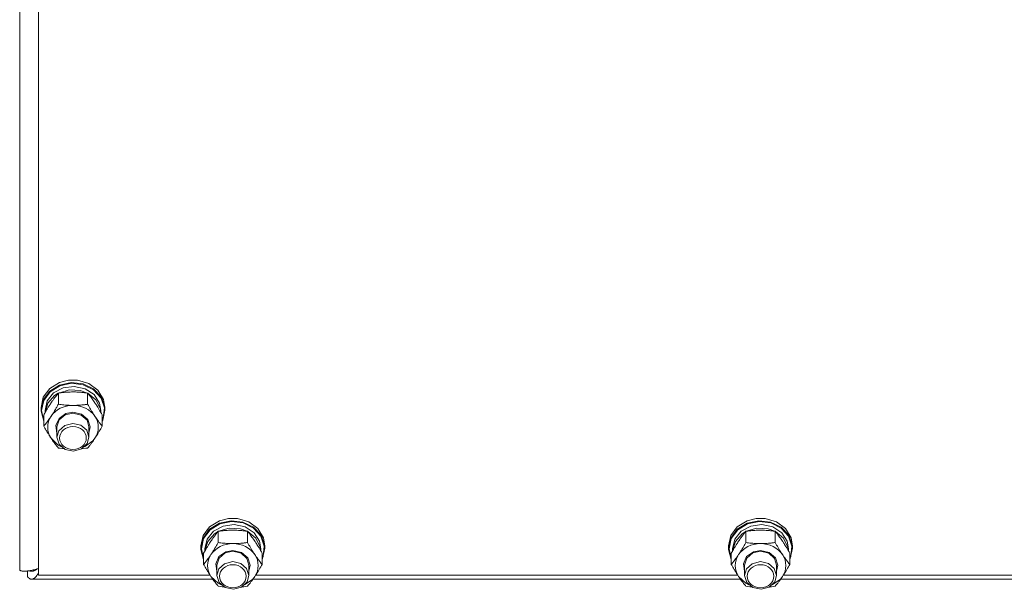
# Model space of a CAD drawing. Units: millimetres. Extents: x 0 to 45915, y -11 to 31500.
# Drawn here: x 10553 to 10923, y 19658 to 19871 of the extents above; entities that cross this region are included whole.
import ezdxf

# ---------------------------------------------------------------- set-up
doc = ezdxf.new("R2010")
doc.units = ezdxf.units.MM
doc.linetypes.add('K5LT_THIN', pattern=[0])
doc.layers.add('R', color=1, linetype='Continuous', true_color=0xff0000)
doc.layers.add('WELDING', color=7, linetype='Continuous', true_color=0xffffff)

msp = doc.modelspace()

# ---------------------------------------------------------------- linework, layer by layer
at = {"layer": 'R', "color": 7, "linetype": 'K5LT_THIN', "lineweight": 18}
for p, q in [((10553.44, 19665.14), (10553.44, 20311.53)), ((10560.44, 20302.44), (10560.44, 19663.15)), ((10562.29, 19729.89), (10564.72, 19733.18)), ((10564.72, 19733.18), (10568.37, 19735.46)), ((10564.72, 19732.22), (10568.37, 19734.5)), ((10564.89, 19732.01), (10568.54, 19734.25)), ((10566.19, 19731.52), (10569.77, 19733.45)), ((10568.37, 19735.46), (10571.78, 19736.33)), ((10568.37, 19734.5), (10572.75, 19735.45)), ((10568.54, 19734.25), (10572.89, 19735.16)), ((10569.77, 19733.45), (10573.93, 19734.01)), ((10571.8, 19736.33), (10571.78, 19736.33)), ((10571.78, 19736.33), (10575.11, 19736.33)), ((10571.8, 19736.33), (10575.09, 19736.33)), ((10572.75, 19735.45), (10577.22, 19734.94)), ((10572.89, 19735.16), (10577.32, 19734.61)), ((10573.93, 19734.01), (10578.02, 19733.12)), ((10575.09, 19736.33), (10575.11, 19736.33)), ((10575.11, 19736.33), (10579.38, 19735.07)), ((10577.22, 19734.94), (10581.16, 19733.04)), ((10577.32, 19734.61), (10581.2, 19732.67)), ((10578.02, 19733.12), (10581.37, 19730.9)), ((10579.38, 19735.07), (10582.81, 19732.54)), ((10581.16, 19733.04), (10584.01, 19730.02)), ((10561.44, 19726.06), (10562.29, 19729.89)), ((10562.29, 19728.93), (10564.72, 19732.22)), ((10562.46, 19728.75), (10564.89, 19732.01)), ((10563.79, 19728.52), (10566.19, 19731.52)), ((10563.99, 19727.65), (10566.56, 19730.54)), ((10566.56, 19730.54), (10567.89, 19731.39)), ((10567.96, 19727.29), (10567.96, 19731.47)), ((10568.08, 19731.49), (10572.06, 19732.69)), ((10572.06, 19732.69), (10576.27, 19732.43)), ((10576.27, 19732.43), (10578.81, 19731.49)), ((10578.93, 19727.29), (10578.93, 19731.47)), ((10578.99, 19731.39), (10582.05, 19728.89)), ((10581.2, 19732.67), (10583.96, 19729.62)), ((10581.37, 19730.9), (10583.44, 19727.73)), ((10582.81, 19732.54), (10584.92, 19729.09)), ((10583.96, 19729.62), (10585.22, 19725.91)), ((10584.01, 19730.02), (10585.36, 19726.3)), ((10561.44, 19725.1), (10562.29, 19728.93)), ((10561.44, 19725.1), (10561.44, 19726.06)), ((10561.62, 19724.95), (10562.46, 19728.75)), ((10562.94, 19724.95), (10563.79, 19728.52)), ((10562.95, 19724.12), (10563.99, 19727.65)), ((10582.05, 19728.89), (10583.72, 19725.54)), ((10583.44, 19727.73), (10583.94, 19724.95)), ((10583.72, 19725.54), (10583.93, 19724.12)), ((10585.22, 19725.91), (10584.78, 19722.06)), ((10584.92, 19729.09), (10585.44, 19726.06)), ((10585.36, 19726.3), (10585.44, 19725.1)), ((10585.44, 19725.1), (10585.44, 19726.06)), ((10561.45, 19724.7), (10561.44, 19725.1)), ((10562.47, 19720.9), (10561.45, 19724.7)), ((10561.62, 19724.93), (10561.62, 19724.95)), ((10562.47, 19721.13), (10561.62, 19724.93)), ((10562.47, 19719.09), (10562.47, 19723.27)), ((10562.94, 19724.1), (10562.94, 19724.95)), ((10566.99, 19719.33), (10568.2, 19721.98)), ((10568.2, 19721.98), (10570.77, 19723.78)), ((10568.28, 19721.45), (10570.56, 19723.35)), ((10570.56, 19723.35), (10573.44, 19723.99)), ((10570.77, 19723.78), (10573.44, 19724.27)), ((10573.44, 19724.27), (10576.64, 19723.55)), ((10573.44, 19723.99), (10576.5, 19723.26)), ((10576.5, 19723.26), (10578.71, 19721.29)), ((10576.64, 19723.55), (10579.01, 19721.56)), ((10583.94, 19724.1), (10583.94, 19724.95)), ((10584.41, 19719.09), (10584.41, 19723.27)), ((10584.78, 19722.06), (10584.41, 19721.13)), ((10585.44, 19725.1), (10584.59, 19721.28)), ((10567.44, 19716.5), (10566.99, 19719.33)), ((10567.44, 19718.8), (10568.28, 19721.45)), ((10567.44, 19718.8), (10567.44, 19714.92)), ((10570.33, 19719.35), (10568.15, 19717.36)), ((10573.37, 19720.1), (10570.33, 19719.35)), ((10576.44, 19719.41), (10573.37, 19720.1)), ((10578.6, 19717.56), (10576.44, 19719.41)), ((10578.71, 19721.29), (10579.44, 19718.8)), ((10579.01, 19721.56), (10579.94, 19718.82)), ((10579.94, 19718.82), (10579.44, 19716.5)), ((10579.44, 19718.8), (10579.44, 19714.92)), ((10584.59, 19721.28), (10584.41, 19720.9)), ((10565.22, 19714.55), (10567.91, 19711.99)), ((10568.15, 19717.36), (10567.44, 19714.92)), ((10567.44, 19714.92), (10568.28, 19712.28)), ((10579.44, 19714.92), (10578.6, 19717.56)), ((10578.8, 19712.59), (10579.44, 19714.92)), ((10580.91, 19713.58), (10581.67, 19714.55)), ((10567.91, 19711.99), (10569.07, 19711.37)), ((10568.28, 19712.28), (10570.56, 19710.37)), ((10576.67, 19710.55), (10578.8, 19712.59)), ((10577.82, 19711.37), (10580.91, 19713.58)), ((10570.56, 19710.37), (10573.65, 19709.74)), ((10573.65, 19709.74), (10576.67, 19710.55)), ((10622.29, 19678.06), (10624.72, 19681.34)), ((10624.72, 19681.34), (10628.37, 19683.62)), ((10624.72, 19680.39), (10628.37, 19682.67)), ((10624.89, 19680.17), (10628.54, 19682.42)), ((10626.19, 19679.68), (10629.77, 19681.62)), ((10628.37, 19683.62), (10631.78, 19684.49)), ((10628.37, 19682.67), (10632.75, 19683.62)), ((10628.54, 19682.42), (10632.89, 19683.33)), ((10629.77, 19681.62), (10633.93, 19682.18)), ((10631.8, 19684.5), (10631.78, 19684.49)), ((10631.78, 19684.49), (10635.11, 19684.49)), ((10631.8, 19684.5), (10635.09, 19684.5)), ((10632.75, 19683.62), (10637.22, 19683.11)), ((10632.89, 19683.33), (10637.32, 19682.77)), ((10633.93, 19682.18), (10638.02, 19681.28)), ((10635.09, 19684.5), (10635.11, 19684.49)), ((10635.11, 19684.49), (10639.38, 19683.24)), ((10637.22, 19683.11), (10641.16, 19681.21)), ((10637.32, 19682.77), (10641.2, 19680.83)), ((10638.02, 19681.28), (10641.37, 19679.07)), ((10639.38, 19683.24), (10642.81, 19680.71)), ((10641.16, 19681.21), (10644.01, 19678.18)), ((10820.29, 19678.06), (10822.72, 19681.34)), ((10822.72, 19681.34), (10826.37, 19683.62)), ((10822.72, 19680.39), (10826.37, 19682.67)), ((10822.89, 19680.17), (10826.54, 19682.42)), ((10824.19, 19679.68), (10827.77, 19681.62)), ((10826.37, 19683.62), (10829.78, 19684.49)), ((10826.37, 19682.67), (10830.75, 19683.62)), ((10826.54, 19682.42), (10830.89, 19683.33)), ((10827.77, 19681.62), (10831.93, 19682.18)), ((10829.8, 19684.5), (10829.78, 19684.49)), ((10829.78, 19684.49), (10833.11, 19684.49)), ((10829.8, 19684.5), (10833.09, 19684.5)), ((10830.75, 19683.62), (10835.22, 19683.11)), ((10830.89, 19683.33), (10835.32, 19682.77)), ((10831.93, 19682.18), (10836.02, 19681.28)), ((10833.09, 19684.5), (10833.11, 19684.49)), ((10833.11, 19684.49), (10837.38, 19683.24)), ((10835.22, 19683.11), (10839.16, 19681.21)), ((10835.32, 19682.77), (10839.2, 19680.83)), ((10836.02, 19681.28), (10839.37, 19679.07)), ((10837.38, 19683.24), (10840.81, 19680.71)), ((10839.16, 19681.21), (10842.01, 19678.18)), ((10621.44, 19674.23), (10622.29, 19678.06)), ((10622.29, 19677.1), (10624.72, 19680.39)), ((10622.46, 19676.92), (10624.89, 19680.17)), ((10623.79, 19676.69), (10626.19, 19679.68)), ((10623.99, 19675.81), (10626.56, 19678.71)), ((10626.56, 19678.71), (10627.89, 19679.56)), ((10627.96, 19675.46), (10627.96, 19679.64)), ((10628.08, 19679.66), (10632.06, 19680.85)), ((10632.06, 19680.85), (10636.27, 19680.6)), ((10636.27, 19680.6), (10638.81, 19679.66)), ((10638.93, 19675.46), (10638.93, 19679.64)), ((10638.99, 19679.56), (10642.05, 19677.05)), ((10641.2, 19680.83), (10643.96, 19677.79)), ((10641.37, 19679.07), (10643.44, 19675.9)), ((10642.81, 19680.71), (10644.92, 19677.26)), ((10643.96, 19677.79), (10645.22, 19674.07)), ((10644.01, 19678.18), (10645.36, 19674.47)), ((10819.44, 19674.23), (10820.29, 19678.06)), ((10820.29, 19677.1), (10822.72, 19680.39)), ((10820.46, 19676.92), (10822.89, 19680.17)), ((10821.79, 19676.69), (10824.19, 19679.68)), ((10821.99, 19675.81), (10824.56, 19678.71)), ((10824.56, 19678.71), (10825.89, 19679.56)), ((10825.96, 19675.46), (10825.96, 19679.64)), ((10826.08, 19679.66), (10830.06, 19680.85)), ((10830.06, 19680.85), (10834.27, 19680.6)), ((10834.27, 19680.6), (10836.81, 19679.66)), ((10836.93, 19675.46), (10836.93, 19679.64)), ((10836.99, 19679.56), (10840.05, 19677.05)), ((10839.2, 19680.83), (10841.96, 19677.79)), ((10839.37, 19679.07), (10841.44, 19675.9)), ((10840.81, 19680.71), (10842.92, 19677.26)), ((10841.96, 19677.79), (10843.22, 19674.07)), ((10842.01, 19678.18), (10843.36, 19674.47)), ((10621.44, 19673.27), (10622.29, 19677.1)), ((10621.44, 19673.27), (10621.44, 19674.23)), ((10621.62, 19673.12), (10622.46, 19676.92)), ((10622.94, 19673.12), (10623.79, 19676.69)), ((10622.95, 19672.28), (10623.99, 19675.81)), ((10642.05, 19677.05), (10643.72, 19673.71)), ((10643.44, 19675.9), (10643.94, 19673.12)), ((10645.22, 19674.07), (10644.78, 19670.22)), ((10644.92, 19677.26), (10645.44, 19674.23)), ((10645.36, 19674.47), (10645.44, 19673.27)), ((10645.44, 19673.27), (10645.44, 19674.23)), ((10819.44, 19673.27), (10820.29, 19677.1)), ((10819.44, 19673.27), (10819.44, 19674.23)), ((10819.62, 19673.12), (10820.46, 19676.92)), ((10820.94, 19673.12), (10821.79, 19676.69)), ((10820.95, 19672.28), (10821.99, 19675.81)), ((10840.05, 19677.05), (10841.72, 19673.71)), ((10841.44, 19675.9), (10841.94, 19673.12)), ((10843.22, 19674.07), (10842.78, 19670.22)), ((10842.92, 19677.26), (10843.44, 19674.23)), ((10843.36, 19674.47), (10843.44, 19673.27)), ((10843.44, 19673.27), (10843.44, 19674.23)), ((10621.45, 19672.86), (10621.44, 19673.27)), ((10622.47, 19669.07), (10621.45, 19672.86)), ((10621.62, 19673.1), (10621.62, 19673.12)), ((10622.47, 19669.3), (10621.62, 19673.1)), ((10622.47, 19667.25), (10622.47, 19671.43)), ((10622.94, 19672.26), (10622.94, 19673.12)), ((10626.99, 19667.49), (10628.2, 19670.15)), ((10628.2, 19670.15), (10630.77, 19671.94)), ((10628.28, 19669.61), (10630.56, 19671.52)), ((10630.56, 19671.52), (10633.44, 19672.15)), ((10630.77, 19671.94), (10633.44, 19672.44)), ((10633.44, 19672.44), (10636.64, 19671.71)), ((10633.44, 19672.15), (10636.5, 19671.43)), ((10636.5, 19671.43), (10638.71, 19669.46)), ((10636.64, 19671.71), (10639.01, 19669.72)), ((10643.72, 19673.71), (10643.93, 19672.28)), ((10643.94, 19672.26), (10643.94, 19673.12)), ((10644.41, 19667.25), (10644.41, 19671.43)), ((10644.78, 19670.22), (10644.41, 19669.3)), ((10645.44, 19673.27), (10644.59, 19669.44)), ((10819.45, 19672.86), (10819.44, 19673.27)), ((10820.47, 19669.07), (10819.45, 19672.86)), ((10819.62, 19673.1), (10819.62, 19673.12)), ((10820.47, 19669.3), (10819.62, 19673.1)), ((10820.47, 19667.25), (10820.47, 19671.43)), ((10820.94, 19672.26), (10820.94, 19673.12)), ((10824.99, 19667.49), (10826.2, 19670.15)), ((10826.2, 19670.15), (10828.77, 19671.94)), ((10826.28, 19669.61), (10828.56, 19671.52)), ((10828.56, 19671.52), (10831.44, 19672.15)), ((10828.77, 19671.94), (10831.44, 19672.44)), ((10831.44, 19672.44), (10834.64, 19671.71)), ((10831.44, 19672.15), (10834.5, 19671.43)), ((10834.5, 19671.43), (10836.71, 19669.46)), ((10834.64, 19671.71), (10837.01, 19669.72)), ((10841.72, 19673.71), (10841.93, 19672.28)), ((10841.94, 19672.26), (10841.94, 19673.12)), ((10842.41, 19667.25), (10842.41, 19671.43)), ((10842.78, 19670.22), (10842.41, 19669.3)), ((10843.44, 19673.27), (10842.59, 19669.44)), ((10627.44, 19664.66), (10626.99, 19667.49)), ((10627.44, 19666.97), (10628.28, 19669.61)), ((10627.44, 19666.97), (10627.44, 19663.09)), ((10630.33, 19667.51), (10628.15, 19665.52)), ((10633.37, 19668.27), (10630.33, 19667.51)), ((10636.44, 19667.57), (10633.37, 19668.27)), ((10638.6, 19665.73), (10636.44, 19667.57)), ((10638.71, 19669.46), (10639.44, 19666.97)), ((10639.01, 19669.72), (10639.94, 19666.99)), ((10639.94, 19666.99), (10639.44, 19664.66)), ((10639.44, 19666.97), (10639.44, 19663.09)), ((10644.59, 19669.44), (10644.41, 19669.07)), ((10825.44, 19664.66), (10824.99, 19667.49)), ((10825.44, 19666.97), (10826.28, 19669.61)), ((10825.44, 19666.97), (10825.44, 19663.09)), ((10828.33, 19667.51), (10826.15, 19665.52)), ((10831.37, 19668.27), (10828.33, 19667.51)), ((10834.44, 19667.57), (10831.37, 19668.27)), ((10836.6, 19665.73), (10834.44, 19667.57)), ((10836.71, 19669.46), (10837.44, 19666.97)), ((10837.01, 19669.72), (10837.94, 19666.99)), ((10837.94, 19666.99), (10837.44, 19664.66)), ((10837.44, 19666.97), (10837.44, 19663.09)), ((10842.59, 19669.44), (10842.41, 19669.07)), ((10556.33, 19664.76), (10556.33, 19662.64)), ((10559.55, 19665.23), (10558.86, 19665.23)), ((10560.44, 19663.15), (10624.93, 19663.15)), ((10625.22, 19662.72), (10627.91, 19660.15)), ((10628.15, 19665.52), (10627.44, 19663.09)), ((10627.44, 19663.09), (10628.28, 19660.44)), ((10639.44, 19663.09), (10638.6, 19665.73)), ((10638.8, 19660.75), (10639.44, 19663.09)), ((10640.91, 19661.75), (10641.67, 19662.72)), ((10641.95, 19663.15), (10822.93, 19663.15)), ((10823.22, 19662.72), (10825.91, 19660.15)), ((10826.15, 19665.52), (10825.44, 19663.09)), ((10825.44, 19663.09), (10826.28, 19660.44)), ((10837.44, 19663.09), (10836.6, 19665.73)), ((10836.8, 19660.75), (10837.44, 19663.09)), ((10838.91, 19661.75), (10839.67, 19662.72)), ((10839.95, 19663.15), (11020.93, 19663.15)), ((10625.93, 19661.69), (10557.94, 19661.69)), ((10627.91, 19660.15), (10629.07, 19659.54)), ((10628.28, 19660.44), (10630.56, 19658.54)), ((10636.67, 19658.72), (10638.8, 19660.75)), ((10637.82, 19659.54), (10640.91, 19661.75)), ((10823.93, 19661.69), (10640.96, 19661.69)), ((10825.91, 19660.15), (10827.07, 19659.54)), ((10826.28, 19660.44), (10828.56, 19658.54)), ((10834.67, 19658.72), (10836.8, 19660.75)), ((10835.82, 19659.54), (10838.91, 19661.75)), ((11021.93, 19661.69), (10838.96, 19661.69)), ((10630.56, 19658.54), (10633.65, 19657.9)), ((10633.65, 19657.9), (10636.67, 19658.72)), ((10828.56, 19658.54), (10831.65, 19657.9)), ((10831.65, 19657.9), (10834.67, 19658.72))]:
    msp.add_line(p, q, dxfattribs=at)
for centre, major_axis, start_param, end_param in [((10573.44, 19718.66), (-9.5, 0), 4.712389, 5.759587), ((10573.44, 19718.66), (9.5, 0), 0.523599, 1.570796), ((10573.44, 19718.66), (-9.5, 0), 5.759587, 6.806784), ((10573.44, 19718.66), (9.5, 0), 5.759587, 6.806784), ((10633.44, 19666.82), (-9.5, 0), 4.712389, 5.759587), ((10633.44, 19666.82), (9.5, 0), 0.523599, 1.570796), ((10831.44, 19666.82), (-9.5, 0), 4.712389, 5.759587), ((10831.44, 19666.82), (9.5, 0), 0.523599, 1.570796), ((10633.44, 19666.82), (-9.5, 0), 5.759587, 6.806784), ((10633.44, 19666.82), (9.5, 0), 5.759587, 6.806784), ((10831.44, 19666.82), (-9.5, 0), 5.759587, 6.806784), ((10831.44, 19666.82), (9.5, 0), 5.759587, 6.806784)]:
    msp.add_ellipse(centre, major_axis=major_axis, ratio=0.863903, start_param=start_param, end_param=end_param, dxfattribs=at)
for centre in [(10573.44, 19714.63), (10633.44, 19662.79), (10831.44, 19662.79)]:
    msp.add_ellipse(centre, major_axis=(-5, 0), ratio=0.863903, dxfattribs=at)
at = {"layer": 'WELDING', "color": 7, "linetype": 'K5LT_THIN', "lineweight": 18}
for p, q in [((10568.67, 19710.78), (10567.96, 19710.88)), ((10569.38, 19710.69), (10568.67, 19710.78)), ((10570.1, 19710.62), (10569.38, 19710.69)), ((10577.51, 19710.69), (10576.79, 19710.62)), ((10578.22, 19710.78), (10577.51, 19710.69)), ((10578.93, 19710.88), (10578.22, 19710.78)), ((10557.13, 19664.83), (10557.06, 19664.85)), ((10557.2, 19664.8), (10557.13, 19664.83)), ((10557.24, 19664.79), (10557.2, 19664.8)), ((10557.26, 19664.79), (10557.24, 19664.79)), ((10557.27, 19664.78), (10557.26, 19664.79)), ((10557.28, 19664.78), (10557.27, 19664.78)), ((10557.35, 19664.76), (10557.28, 19664.78)), ((10557.42, 19664.74), (10557.35, 19664.76)), ((10557.46, 19664.74), (10557.42, 19664.74)), ((10557.48, 19664.73), (10557.46, 19664.74)), ((10557.49, 19664.73), (10557.48, 19664.73)), ((10557.5, 19664.73), (10557.49, 19664.73)), ((10557.57, 19664.72), (10557.5, 19664.73)), ((10557.64, 19664.71), (10557.57, 19664.72)), ((10557.68, 19664.7), (10557.64, 19664.71)), ((10557.7, 19664.7), (10557.68, 19664.7)), ((10557.71, 19664.7), (10557.7, 19664.7)), ((10557.72, 19664.7), (10557.71, 19664.7)), ((10557.94, 19664.69), (10557.72, 19664.7)), ((10558.04, 19664.69), (10557.94, 19664.69)), ((10558.14, 19664.7), (10558.04, 19664.69)), ((10558.19, 19664.7), (10558.14, 19664.7)), ((10558.21, 19664.7), (10558.19, 19664.7)), ((10558.23, 19664.71), (10558.21, 19664.7)), ((10558.34, 19664.72), (10558.23, 19664.71)), ((10558.23, 19664.71), (10558.23, 19664.71)), ((10558.44, 19664.74), (10558.34, 19664.72)), ((10558.49, 19664.75), (10558.44, 19664.74)), ((10558.51, 19664.76), (10558.49, 19664.75)), ((10558.52, 19664.76), (10558.51, 19664.76)), ((10558.53, 19664.76), (10558.52, 19664.76)), ((10558.63, 19664.79), (10558.53, 19664.76)), ((10558.74, 19664.82), (10558.63, 19664.79)), ((10558.79, 19664.84), (10558.74, 19664.82)), ((10558.81, 19664.85), (10558.79, 19664.84)), ((10558.82, 19664.86), (10558.81, 19664.85)), ((10558.83, 19664.86), (10558.82, 19664.86)), ((10558.93, 19664.9), (10558.83, 19664.86)), ((10559.03, 19664.94), (10558.93, 19664.9)), ((10559.08, 19664.97), (10559.03, 19664.94)), ((10559.11, 19664.98), (10559.08, 19664.97)), ((10559.12, 19664.99), (10559.11, 19664.98)), ((10559.13, 19664.99), (10559.12, 19664.99)), ((10559.23, 19665.04), (10559.13, 19664.99)), ((10559.33, 19665.1), (10559.23, 19665.04)), ((10559.38, 19665.13), (10559.33, 19665.1)), ((10559.41, 19665.14), (10559.38, 19665.13)), ((10559.42, 19665.15), (10559.41, 19665.14)), ((10559.43, 19665.16), (10559.42, 19665.15)), ((10559.53, 19665.23), (10559.43, 19665.16)), ((10559.61, 19662.72), (10559.5, 19662.59)), ((10559.63, 19665.29), (10559.53, 19665.23)), ((10559.72, 19662.85), (10559.61, 19662.72)), ((10559.68, 19665.33), (10559.63, 19665.29)), ((10559.71, 19665.34), (10559.68, 19665.33)), ((10559.72, 19665.35), (10559.71, 19665.34)), ((10560.03, 19665.59), (10559.72, 19665.36)), ((10559.72, 19665.36), (10559.72, 19665.35)), ((10559.77, 19662.91), (10559.72, 19662.85)), ((10559.79, 19662.95), (10559.77, 19662.91)), ((10559.81, 19662.97), (10559.79, 19662.95)), ((10559.92, 19663.12), (10559.81, 19662.97)), ((10559.81, 19662.97), (10559.81, 19662.97)), ((10560.03, 19663.27), (10559.92, 19663.12)), ((10560.08, 19663.35), (10560.03, 19663.27)), ((10560.11, 19663.39), (10560.08, 19663.35)), ((10560.12, 19663.41), (10560.11, 19663.39)), ((10560.13, 19663.42), (10560.12, 19663.41)), ((10560.44, 19663.93), (10560.13, 19663.42)), ((10556.42, 19662.54), (10556.33, 19662.64)), ((10556.51, 19662.44), (10556.42, 19662.54)), ((10556.56, 19662.4), (10556.51, 19662.44)), ((10556.58, 19662.37), (10556.56, 19662.4)), ((10556.59, 19662.36), (10556.58, 19662.37)), ((10556.6, 19662.36), (10556.59, 19662.36)), ((10556.69, 19662.27), (10556.6, 19662.36)), ((10556.78, 19662.19), (10556.69, 19662.27)), ((10556.82, 19662.15), (10556.78, 19662.19)), ((10556.85, 19662.13), (10556.82, 19662.15)), ((10556.86, 19662.12), (10556.85, 19662.13)), ((10556.96, 19662.05), (10556.86, 19662.12)), ((10556.86, 19662.12), (10556.86, 19662.12)), ((10557.05, 19661.99), (10556.96, 19662.05)), ((10557.09, 19661.96), (10557.05, 19661.99)), ((10557.11, 19661.94), (10557.09, 19661.96)), ((10557.13, 19661.94), (10557.11, 19661.94)), ((10557.13, 19661.93), (10557.13, 19661.94)), ((10557.23, 19661.88), (10557.13, 19661.93)), ((10557.32, 19661.83), (10557.23, 19661.88)), ((10557.36, 19661.81), (10557.32, 19661.83)), ((10557.38, 19661.8), (10557.36, 19661.81)), ((10557.39, 19661.8), (10557.38, 19661.8)), ((10557.4, 19661.8), (10557.39, 19661.8)), ((10557.5, 19661.76), (10557.4, 19661.8)), ((10557.59, 19661.74), (10557.5, 19661.76)), ((10557.63, 19661.72), (10557.59, 19661.74)), ((10557.65, 19661.72), (10557.63, 19661.72)), ((10557.66, 19661.72), (10557.65, 19661.72)), ((10557.67, 19661.72), (10557.66, 19661.72)), ((10557.94, 19661.69), (10557.67, 19661.72)), ((10558.05, 19661.69), (10557.94, 19661.69)), ((10558.15, 19661.71), (10558.05, 19661.69)), ((10558.2, 19661.71), (10558.15, 19661.71)), ((10558.23, 19661.72), (10558.2, 19661.71)), ((10558.24, 19661.72), (10558.23, 19661.72)), ((10558.25, 19661.72), (10558.24, 19661.72)), ((10558.36, 19661.76), (10558.25, 19661.72)), ((10558.46, 19661.79), (10558.36, 19661.76)), ((10558.52, 19661.81), (10558.46, 19661.79)), ((10558.54, 19661.83), (10558.52, 19661.81)), ((10558.55, 19661.83), (10558.54, 19661.83)), ((10558.56, 19661.83), (10558.55, 19661.83)), ((10558.67, 19661.89), (10558.56, 19661.83)), ((10558.78, 19661.95), (10558.67, 19661.89)), ((10558.83, 19661.99), (10558.78, 19661.95)), ((10558.85, 19662), (10558.83, 19661.99)), ((10558.87, 19662.01), (10558.85, 19662)), ((10558.99, 19662.1), (10558.87, 19662.02)), ((10558.87, 19662.02), (10558.87, 19662.01)), ((10559.09, 19662.18), (10558.99, 19662.1)), ((10559.14, 19662.23), (10559.09, 19662.18)), ((10559.17, 19662.25), (10559.14, 19662.23)), ((10559.18, 19662.26), (10559.17, 19662.25)), ((10559.19, 19662.27), (10559.18, 19662.26)), ((10559.3, 19662.38), (10559.19, 19662.27)), ((10559.4, 19662.48), (10559.3, 19662.38)), ((10559.45, 19662.54), (10559.4, 19662.48)), ((10559.48, 19662.57), (10559.45, 19662.54)), ((10559.49, 19662.58), (10559.48, 19662.57)), ((10559.5, 19662.59), (10559.49, 19662.58)), ((10628.67, 19658.95), (10627.96, 19659.04)), ((10638.93, 19659.04), (10638.22, 19658.95)), ((10826.67, 19658.95), (10825.96, 19659.04)), ((10836.93, 19659.04), (10836.22, 19658.95)), ((10629.38, 19658.86), (10628.67, 19658.95)), ((10630.1, 19658.78), (10629.38, 19658.86)), ((10637.51, 19658.86), (10636.79, 19658.78)), ((10638.22, 19658.95), (10637.51, 19658.86)), ((10827.38, 19658.86), (10826.67, 19658.95)), ((10828.1, 19658.78), (10827.38, 19658.86)), ((10835.51, 19658.86), (10834.79, 19658.78)), ((10836.22, 19658.95), (10835.51, 19658.86))]:
    msp.add_line(p, q, dxfattribs=at)
for points, knots in [([(10567.96, 19731.47), (10567.63, 19731.08), (10567.16, 19730.5), (10566.49, 19729.61), (10566.04, 19729), (10565.59, 19728.35), (10565.18, 19727.76), (10564.78, 19727.14), (10564.34, 19726.45), (10563.85, 19725.65), (10563.19, 19724.54), (10562.73, 19723.72), (10562.47, 19723.27)], [0, 0, 0, 0, 2.36093, 3.390647, 4.79298, 5.506786, 6.577788, 7.635804, 8.324795, 9.644879, 11.134303, 13, 13, 13, 13]), ([(10573.44, 19731.9), (10573.09, 19731.9), (10572.38, 19731.89), (10571.5, 19731.85), (10570.5, 19731.78), (10569.38, 19731.67), (10568.43, 19731.54), (10567.96, 19731.47)], [0, 0, 0, 0, 1.523216, 3.057663, 3.814901, 5.878539, 8, 8, 8, 8]), ([(10578.93, 19731.47), (10578.43, 19731.55), (10577.52, 19731.67), (10576.18, 19731.8), (10574.96, 19731.87), (10574.05, 19731.9), (10573.55, 19731.9), (10573.44, 19731.9)], [0, 0, 0, 0, 2.217775, 4.084032, 5.851552, 7.530677, 8, 8, 8, 8]), ([(10584.41, 19723.27), (10584.04, 19723.93), (10583.47, 19724.92), (10582.75, 19726.12), (10582.3, 19726.84), (10581.94, 19727.39), (10581.59, 19727.92), (10581.24, 19728.44), (10580.8, 19729.06), (10580.04, 19730.1), (10579.39, 19730.92), (10578.93, 19731.47)], [0, 0, 0, 0, 2.495045, 3.773157, 4.752428, 5.414375, 6.071805, 7.048435, 7.684427, 8.902965, 12, 12, 12, 12]), ([(10565.22, 19722.76), (10565.4, 19723.04), (10565.65, 19723.42), (10566.08, 19724.1), (10566.39, 19724.59), (10566.85, 19725.36), (10567.33, 19726.18), (10567.75, 19726.93), (10567.96, 19727.29)], [0, 0, 0, 0, 1.79714, 2.404251, 4.194774, 4.765234, 6.955738, 9, 9, 9, 9]), ([(10567.96, 19727.29), (10568.62, 19727.2), (10569.65, 19727.07), (10571.02, 19726.95), (10572.04, 19726.89), (10572.84, 19726.87), (10573.31, 19726.86), (10573.44, 19726.86)], [0, 0, 0, 0, 3.005828, 4.558322, 5.937032, 7.433787, 8, 8, 8, 8]), ([(10573.44, 19726.86), (10573.82, 19726.86), (10574.44, 19726.88), (10575.42, 19726.92), (10576.47, 19727), (10577.67, 19727.12), (10578.52, 19727.23), (10578.93, 19727.29)], [0, 0, 0, 0, 1.597458, 2.676777, 4.235764, 6.182879, 8, 8, 8, 8]), ([(10578.93, 19727.29), (10579.29, 19726.65), (10579.84, 19725.68), (10580.56, 19724.49), (10581.11, 19723.61), (10581.47, 19723.06), (10581.67, 19722.76)], [0, 0, 0, 0, 2.828681, 4.286485, 5.499243, 7, 7, 7, 7]), ([(10562.47, 19719.09), (10562.76, 19719.43), (10563.2, 19719.97), (10563.84, 19720.81), (10564.34, 19721.5), (10564.82, 19722.17), (10565.1, 19722.58), (10565.22, 19722.76)], [0, 0, 0, 0, 2.582723, 3.88971, 5.5895, 6.977921, 8, 8, 8, 8]), ([(10581.67, 19722.76), (10581.86, 19722.48), (10582.23, 19721.94), (10582.72, 19721.25), (10583.24, 19720.55), (10583.79, 19719.85), (10584.21, 19719.33), (10584.41, 19719.09)], [0, 0, 0, 0, 1.597458, 3.207191, 4.235764, 6.182879, 8, 8, 8, 8]), ([(10565.22, 19714.55), (10565.03, 19714.83), (10564.78, 19715.22), (10564.35, 19715.89), (10564.04, 19716.39), (10563.58, 19717.15), (10563.1, 19717.98), (10562.68, 19718.72), (10562.47, 19719.09)], [0, 0, 0, 0, 1.79714, 2.404251, 4.194774, 4.765234, 6.955738, 9, 9, 9, 9]), ([(10584.41, 19719.09), (10584.05, 19718.44), (10583.5, 19717.48), (10582.78, 19716.28), (10582.23, 19715.4), (10581.87, 19714.85), (10581.67, 19714.55)], [0, 0, 0, 0, 2.828681, 4.286485, 5.499243, 7, 7, 7, 7]), ([(10567.96, 19710.88), (10567.67, 19711.22), (10567.23, 19711.77), (10566.59, 19712.6), (10566.09, 19713.29), (10565.61, 19713.97), (10565.33, 19714.38), (10565.22, 19714.55)], [0, 0, 0, 0, 2.582723, 3.88971, 5.5895, 6.977921, 8, 8, 8, 8]), ([(10581.67, 19714.55), (10581.48, 19714.27), (10581.11, 19713.73), (10580.62, 19713.05), (10580.1, 19712.34), (10579.55, 19711.64), (10579.13, 19711.12), (10578.93, 19710.88)], [0, 0, 0, 0, 1.597458, 3.207191, 4.235764, 6.182879, 8, 8, 8, 8]), ([(10627.96, 19679.64), (10627.63, 19679.25), (10627.16, 19678.67), (10626.49, 19677.78), (10626.04, 19677.17), (10625.59, 19676.52), (10625.18, 19675.92), (10624.78, 19675.31), (10624.34, 19674.62), (10623.85, 19673.81), (10623.19, 19672.71), (10622.73, 19671.89), (10622.47, 19671.43)], [0, 0, 0, 0, 2.36093, 3.390647, 4.79298, 5.506786, 6.577788, 7.635804, 8.324795, 9.644879, 11.134303, 13, 13, 13, 13]), ([(10633.44, 19680.07), (10633.09, 19680.07), (10632.38, 19680.06), (10631.5, 19680.01), (10630.5, 19679.94), (10629.38, 19679.83), (10628.43, 19679.71), (10627.96, 19679.64)], [0, 0, 0, 0, 1.523216, 3.057663, 3.814901, 5.878539, 8, 8, 8, 8]), ([(10638.93, 19679.64), (10638.43, 19679.71), (10637.52, 19679.83), (10636.18, 19679.96), (10634.96, 19680.04), (10634.05, 19680.06), (10633.55, 19680.07), (10633.44, 19680.07)], [0, 0, 0, 0, 2.217775, 4.084032, 5.851552, 7.530677, 8, 8, 8, 8]), ([(10644.41, 19671.43), (10644.04, 19672.09), (10643.47, 19673.09), (10642.75, 19674.29), (10642.3, 19675), (10641.94, 19675.55), (10641.59, 19676.09), (10641.24, 19676.6), (10640.8, 19677.22), (10640.04, 19678.26), (10639.39, 19679.09), (10638.93, 19679.64)], [0, 0, 0, 0, 2.495045, 3.773157, 4.752428, 5.414375, 6.071805, 7.048435, 7.684427, 8.902965, 12, 12, 12, 12]), ([(10825.96, 19679.64), (10825.63, 19679.25), (10825.16, 19678.67), (10824.49, 19677.78), (10824.04, 19677.17), (10823.59, 19676.52), (10823.18, 19675.92), (10822.78, 19675.31), (10822.34, 19674.62), (10821.85, 19673.81), (10821.19, 19672.71), (10820.73, 19671.89), (10820.47, 19671.43)], [0, 0, 0, 0, 2.36093, 3.390647, 4.79298, 5.506786, 6.577788, 7.635804, 8.324795, 9.644879, 11.134303, 13, 13, 13, 13]), ([(10831.44, 19680.07), (10831.09, 19680.07), (10830.38, 19680.06), (10829.5, 19680.01), (10828.5, 19679.94), (10827.38, 19679.83), (10826.43, 19679.71), (10825.96, 19679.64)], [0, 0, 0, 0, 1.523216, 3.057663, 3.814901, 5.878539, 8, 8, 8, 8]), ([(10836.93, 19679.64), (10836.43, 19679.71), (10835.52, 19679.83), (10834.18, 19679.96), (10832.96, 19680.04), (10832.05, 19680.06), (10831.55, 19680.07), (10831.44, 19680.07)], [0, 0, 0, 0, 2.217775, 4.084032, 5.851552, 7.530677, 8, 8, 8, 8]), ([(10842.41, 19671.43), (10842.04, 19672.09), (10841.47, 19673.09), (10840.75, 19674.29), (10840.3, 19675), (10839.94, 19675.55), (10839.59, 19676.09), (10839.24, 19676.6), (10838.8, 19677.22), (10838.04, 19678.26), (10837.39, 19679.09), (10836.93, 19679.64)], [0, 0, 0, 0, 2.495045, 3.773157, 4.752428, 5.414375, 6.071805, 7.048435, 7.684427, 8.902965, 12, 12, 12, 12]), ([(10625.22, 19670.93), (10625.4, 19671.21), (10625.65, 19671.59), (10626.08, 19672.27), (10626.39, 19672.76), (10626.85, 19673.52), (10627.33, 19674.35), (10627.75, 19675.09), (10627.96, 19675.46)], [0, 0, 0, 0, 1.79714, 2.404251, 4.194774, 4.765234, 6.955738, 9, 9, 9, 9]), ([(10627.96, 19675.46), (10628.62, 19675.36), (10629.65, 19675.23), (10631.02, 19675.11), (10632.04, 19675.06), (10632.84, 19675.03), (10633.31, 19675.03), (10633.44, 19675.03)], [0, 0, 0, 0, 3.005828, 4.558322, 5.937032, 7.433787, 8, 8, 8, 8]), ([(10633.44, 19675.03), (10633.82, 19675.03), (10634.44, 19675.04), (10635.42, 19675.09), (10636.47, 19675.16), (10637.67, 19675.29), (10638.52, 19675.4), (10638.93, 19675.46)], [0, 0, 0, 0, 1.597458, 2.676777, 4.235764, 6.182879, 8, 8, 8, 8]), ([(10638.93, 19675.46), (10639.29, 19674.82), (10639.84, 19673.85), (10640.56, 19672.65), (10641.11, 19671.77), (10641.47, 19671.22), (10641.67, 19670.93)], [0, 0, 0, 0, 2.828681, 4.286485, 5.499243, 7, 7, 7, 7]), ([(10823.22, 19670.93), (10823.4, 19671.21), (10823.65, 19671.59), (10824.08, 19672.27), (10824.39, 19672.76), (10824.85, 19673.52), (10825.33, 19674.35), (10825.75, 19675.09), (10825.96, 19675.46)], [0, 0, 0, 0, 1.79714, 2.404251, 4.194774, 4.765234, 6.955738, 9, 9, 9, 9]), ([(10825.96, 19675.46), (10826.62, 19675.36), (10827.65, 19675.23), (10829.02, 19675.11), (10830.04, 19675.06), (10830.84, 19675.03), (10831.31, 19675.03), (10831.44, 19675.03)], [0, 0, 0, 0, 3.005828, 4.558322, 5.937032, 7.433787, 8, 8, 8, 8]), ([(10831.44, 19675.03), (10831.82, 19675.03), (10832.44, 19675.04), (10833.42, 19675.09), (10834.47, 19675.16), (10835.67, 19675.29), (10836.52, 19675.4), (10836.93, 19675.46)], [0, 0, 0, 0, 1.597458, 2.676777, 4.235764, 6.182879, 8, 8, 8, 8]), ([(10836.93, 19675.46), (10837.29, 19674.82), (10837.84, 19673.85), (10838.56, 19672.65), (10839.11, 19671.77), (10839.47, 19671.22), (10839.67, 19670.93)], [0, 0, 0, 0, 2.828681, 4.286485, 5.499243, 7, 7, 7, 7]), ([(10622.47, 19667.25), (10622.76, 19667.6), (10623.2, 19668.14), (10623.84, 19668.97), (10624.34, 19669.66), (10624.82, 19670.34), (10625.1, 19670.75), (10625.22, 19670.93)], [0, 0, 0, 0, 2.582723, 3.88971, 5.5895, 6.977921, 8, 8, 8, 8]), ([(10641.67, 19670.93), (10641.86, 19670.65), (10642.23, 19670.1), (10642.72, 19669.42), (10643.24, 19668.72), (10643.79, 19668.02), (10644.21, 19667.5), (10644.41, 19667.25)], [0, 0, 0, 0, 1.597458, 3.207191, 4.235764, 6.182879, 8, 8, 8, 8]), ([(10820.47, 19667.25), (10820.76, 19667.6), (10821.2, 19668.14), (10821.84, 19668.97), (10822.34, 19669.66), (10822.82, 19670.34), (10823.1, 19670.75), (10823.22, 19670.93)], [0, 0, 0, 0, 2.582723, 3.88971, 5.5895, 6.977921, 8, 8, 8, 8]), ([(10839.67, 19670.93), (10839.86, 19670.65), (10840.23, 19670.1), (10840.72, 19669.42), (10841.24, 19668.72), (10841.79, 19668.02), (10842.21, 19667.5), (10842.41, 19667.25)], [0, 0, 0, 0, 1.597458, 3.207191, 4.235764, 6.182879, 8, 8, 8, 8]), ([(10625.22, 19662.72), (10625.03, 19663), (10624.78, 19663.38), (10624.35, 19664.06), (10624.04, 19664.55), (10623.58, 19665.32), (10623.1, 19666.14), (10622.68, 19666.89), (10622.47, 19667.25)], [0, 0, 0, 0, 1.79714, 2.404251, 4.194774, 4.765234, 6.955738, 9, 9, 9, 9]), ([(10644.41, 19667.25), (10644.05, 19666.61), (10643.5, 19665.64), (10642.78, 19664.45), (10642.23, 19663.57), (10641.87, 19663.02), (10641.67, 19662.72)], [0, 0, 0, 0, 2.828681, 4.286485, 5.499243, 7, 7, 7, 7]), ([(10823.22, 19662.72), (10823.03, 19663), (10822.78, 19663.38), (10822.35, 19664.06), (10822.04, 19664.55), (10821.58, 19665.32), (10821.1, 19666.14), (10820.68, 19666.89), (10820.47, 19667.25)], [0, 0, 0, 0, 1.79714, 2.404251, 4.194774, 4.765234, 6.955738, 9, 9, 9, 9]), ([(10842.41, 19667.25), (10842.05, 19666.61), (10841.5, 19665.64), (10840.78, 19664.45), (10840.23, 19663.57), (10839.87, 19663.02), (10839.67, 19662.72)], [0, 0, 0, 0, 2.828681, 4.286485, 5.499243, 7, 7, 7, 7]), ([(10627.96, 19659.04), (10627.67, 19659.39), (10627.23, 19659.93), (10626.59, 19660.77), (10626.09, 19661.46), (10625.61, 19662.13), (10625.33, 19662.54), (10625.22, 19662.72)], [0, 0, 0, 0, 2.582723, 3.88971, 5.5895, 6.977921, 8, 8, 8, 8]), ([(10641.67, 19662.72), (10641.48, 19662.44), (10641.11, 19661.89), (10640.62, 19661.21), (10640.1, 19660.51), (10639.55, 19659.81), (10639.13, 19659.29), (10638.93, 19659.04)], [0, 0, 0, 0, 1.597458, 3.207191, 4.235764, 6.182879, 8, 8, 8, 8]), ([(10825.96, 19659.04), (10825.67, 19659.39), (10825.23, 19659.93), (10824.59, 19660.77), (10824.09, 19661.46), (10823.61, 19662.13), (10823.33, 19662.54), (10823.22, 19662.72)], [0, 0, 0, 0, 2.582723, 3.88971, 5.5895, 6.977921, 8, 8, 8, 8]), ([(10839.67, 19662.72), (10839.48, 19662.44), (10839.11, 19661.89), (10838.62, 19661.21), (10838.1, 19660.51), (10837.55, 19659.81), (10837.13, 19659.29), (10836.93, 19659.04)], [0, 0, 0, 0, 1.597458, 3.207191, 4.235764, 6.182879, 8, 8, 8, 8])]:
    msp.add_open_spline(points, degree=3, knots=knots, dxfattribs=at)
msp.add_open_spline([(10553.44, 19665.14), (10553.44, 19665.1), (10553.47, 19665.04), (10553.6, 19664.94), (10553.82, 19664.85), (10554.12, 19664.78), (10554.5, 19664.73), (10554.96, 19664.7), (10555.48, 19664.7), (10556.07, 19664.73), (10556.71, 19664.8), (10557.4, 19664.9), (10558.13, 19665.05), (10558.88, 19665.23), (10559.66, 19665.46), (10560.18, 19665.64), (10560.44, 19665.74)], degree=3, dxfattribs=at)

doc.saveas('drawing.dxf')
